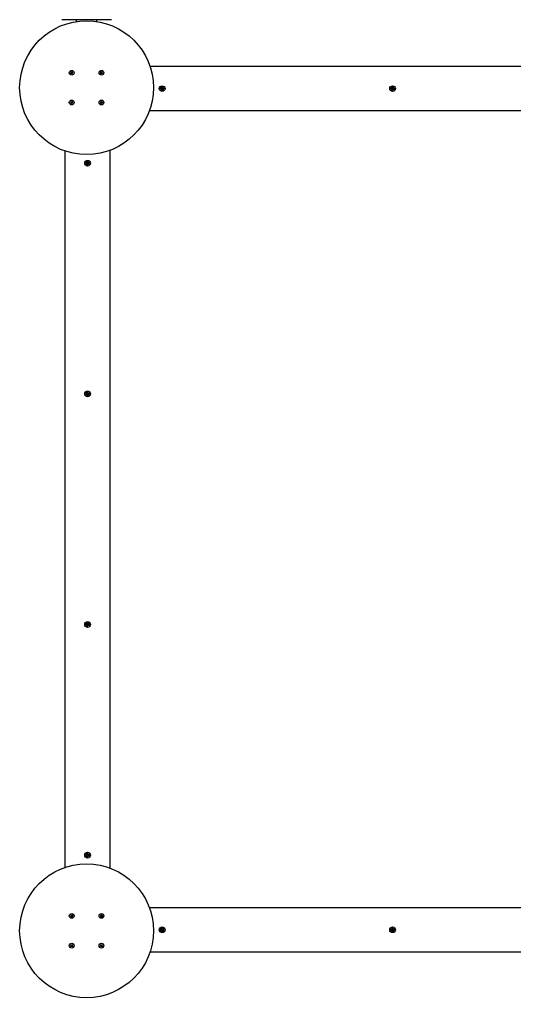
# Model space of a CAD drawing. Units: millimetres. Extents: x 3.15 to 12.94, y 2.21 to 10.56.
# Drawn here: x 5.88 to 6.88, y 5.17 to 7.15 of the extents above; entities that cross this region are included whole.
import ezdxf

# ---------------------------------------------------------------- set-up
doc = ezdxf.new("R2010")
doc.units = ezdxf.units.MM
doc.header["$LTSCALE"] = 75
doc.header["$PDSIZE"] = -1
doc.linetypes.add('SLD-Сплошная', pattern=[0])
doc.styles.get("Standard").update_dxf_attribs({"font": 'isocpeui.ttf'})
doc.dimstyles.new('ISO-25', dxfattribs={"dimtxt": 2.5, "dimasz": 2.5, "dimexe": 1.25, "dimexo": 0.625, "dimtad": 1, "dimtxsty": 'Standard', "dimcen": 2.5, "dimadec": 0, "dimazin": 0, "dimtfac": 1, "dimtmove": 0, "dimatfit": 3, "dimfxl": 1, "dimarcsym": 0})

# ---------------------------------------------------------------- blocks, each defined once
blk = doc.blocks.new('_D_10')
at = {"color": 0, "lineweight": -2, "transparency": 16777216}
for p, q in [((12.9415, 5.3314), (12.9415, 2.21)), ((4.3455, 5.1784), (4.3455, 2.21)), ((4.5705, 2.285), (12.7165, 2.285))]:
    blk.add_line(p, q, dxfattribs=at)
at = {"color": 0, "transparency": 16777216}
for points in [[(4.5705, 2.3225), (4.5705, 2.2475), (4.3455, 2.285)], [(12.7165, 2.3225), (12.7165, 2.2475), (12.9415, 2.285)]]:
    blk.add_solid(points, dxfattribs=at)
at = {"layer": 'Defpoints', "color": 0, "transparency": 16777216}
for p in [(12.9415, 5.3314), (4.3455, 5.1784), (12.9415, 2.285)]:
    blk.add_point(p, dxfattribs=at)
at = {"color": 0, "transparency": 16777216, "insert": (8.5421, 2.655), "char_height": 0.225, "attachment_point": 2}
blk.add_mtext('8,60м', dxfattribs=at)
blk = doc.blocks.new('*D15')
at = {"color": 0, "lineweight": -2, "transparency": 16777216}
for p, q in [((5.8455, 8.1775), (5.8455, 4.2021)), ((10.9504, 5.3474), (10.9504, 4.2021)), ((6.0705, 4.2771), (10.7254, 4.2771))]:
    blk.add_line(p, q, dxfattribs=at)
at = {"color": 0, "transparency": 16777216}
for points in [[(6.0705, 4.3146), (6.0705, 4.2396), (5.8455, 4.2771)], [(10.7254, 4.3146), (10.7254, 4.2396), (10.9504, 4.2771)]]:
    blk.add_solid(points, dxfattribs=at)
at = {"layer": 'Defpoints', "color": 0, "transparency": 16777216}
for p in [(5.8455, 8.1775), (10.9504, 5.3474), (10.9504, 4.2771)]:
    blk.add_point(p, dxfattribs=at)
at = {"color": 0, "transparency": 16777216, "insert": (8.398, 4.5121), "char_height": 0.225, "attachment_point": 5}
blk.add_mtext('5,10м', dxfattribs=at)
blk = doc.blocks.new('*D16')
at = {"color": 0, "lineweight": -2, "transparency": 16777216}
for p, q in [((8.7045, 9.0974), (5.1384, 9.0974)), ((5.2134, 5.3674), (5.2134, 8.8724)), ((9.6484, 5.1424), (5.1384, 5.1424))]:
    blk.add_line(p, q, dxfattribs=at)
at = {"color": 0, "transparency": 16777216}
for points in [[(5.1759, 8.8724), (5.2509, 8.8724), (5.2134, 9.0974)], [(5.1759, 5.3674), (5.2509, 5.3674), (5.2134, 5.1424)]]:
    blk.add_solid(points, dxfattribs=at)
at = {"layer": 'Defpoints', "color": 0, "transparency": 16777216}
for p in [(5.2134, 9.0974), (8.7045, 9.0974), (9.6484, 5.1424)]:
    blk.add_point(p, dxfattribs=at)
at = {"color": 0, "transparency": 16777216, "insert": (4.9784, 7.1199), "char_height": 0.225, "attachment_point": 5, "rotation": 90}
blk.add_mtext('3,95м', dxfattribs=at)

msp = doc.modelspace()

# ---------------------------------------------------------------- linework, layer by layer
at = {"color": 7, "linetype": 'SLD-Сплошная', "lineweight": 25}
for p, q in [((6.0665, 7.1504), (5.9665, 7.1504)), ((5.9965, 7.1469), (5.9965, 7.1504)), ((6.0365, 7.1504), (6.0365, 7.1469)), ((6.1445, 7.0564), (7.5886, 7.0564)), ((5.9843, 7.0423), (5.9853, 7.0431)), ((5.9849, 7.0415), (5.9843, 7.0423)), ((5.9846, 7.045), (5.9854, 7.0457)), ((5.9854, 7.0441), (5.9846, 7.045)), ((5.9848, 7.0436), (5.9855, 7.0437)), ((5.9855, 7.0434), (5.9848, 7.0436)), ((5.9855, 7.0435), (5.9848, 7.0436)), ((5.9859, 7.0423), (5.9849, 7.0415)), ((5.9854, 7.0457), (5.9862, 7.0447)), ((5.986, 7.0423), (5.9854, 7.0431)), ((5.9855, 7.044), (5.9863, 7.0446)), ((5.9863, 7.0417), (5.9862, 7.0424)), ((5.9866, 7.0424), (5.9863, 7.0417)), ((5.9864, 7.0424), (5.9863, 7.0417)), ((5.9865, 7.0445), (5.9867, 7.0451)), ((5.9867, 7.0451), (5.9869, 7.0444)), ((5.9867, 7.0444), (5.9867, 7.0451)), ((5.9876, 7.0429), (5.9868, 7.0422)), ((5.9877, 7.0412), (5.9869, 7.0421)), ((5.9871, 7.0445), (5.9877, 7.0437)), ((5.9872, 7.0446), (5.9882, 7.0453)), ((5.9875, 7.0433), (5.9883, 7.0432)), ((5.9883, 7.0432), (5.9875, 7.0431)), ((5.9876, 7.0435), (5.9883, 7.0432)), ((5.9877, 7.0428), (5.9884, 7.0418)), ((5.9884, 7.0418), (5.9877, 7.0412)), ((5.9888, 7.0445), (5.9878, 7.0438)), ((5.9882, 7.0453), (5.9888, 7.0445)), ((6.0443, 7.0423), (6.0453, 7.0431)), ((6.0449, 7.0415), (6.0443, 7.0423)), ((6.0446, 7.045), (6.0454, 7.0457)), ((6.0454, 7.0441), (6.0446, 7.045)), ((6.0448, 7.0436), (6.0455, 7.0437)), ((6.0455, 7.0434), (6.0448, 7.0436)), ((6.0455, 7.0435), (6.0448, 7.0436)), ((6.0459, 7.0423), (6.0449, 7.0415)), ((6.0454, 7.0457), (6.0462, 7.0447)), ((6.046, 7.0423), (6.0454, 7.0431)), ((6.0455, 7.044), (6.0463, 7.0446)), ((6.0463, 7.0417), (6.0462, 7.0424)), ((6.0466, 7.0424), (6.0463, 7.0417)), ((6.0464, 7.0424), (6.0463, 7.0417)), ((6.0465, 7.0445), (6.0467, 7.0451)), ((6.0467, 7.0451), (6.0469, 7.0444)), ((6.0467, 7.0444), (6.0467, 7.0451)), ((6.0476, 7.0429), (6.0468, 7.0422)), ((6.0477, 7.0412), (6.0469, 7.0421)), ((6.0471, 7.0445), (6.0477, 7.0437)), ((6.0472, 7.0446), (6.0482, 7.0453)), ((6.0475, 7.0433), (6.0483, 7.0432)), ((6.0483, 7.0432), (6.0475, 7.0431)), ((6.0476, 7.0435), (6.0483, 7.0432)), ((6.0477, 7.0428), (6.0484, 7.0418)), ((6.0484, 7.0418), (6.0477, 7.0412)), ((6.0488, 7.0445), (6.0478, 7.0438)), ((6.0482, 7.0453), (6.0488, 7.0445)), ((6.1656, 7.0121), (6.1673, 7.0121)), ((6.1656, 7.0107), (6.1656, 7.0121)), ((6.1673, 7.0107), (6.1656, 7.0107)), ((6.1672, 7.0107), (6.1672, 7.0121)), ((6.1673, 7.0131), (6.1682, 7.0126)), ((6.1678, 7.0123), (6.1673, 7.0131)), ((6.168, 7.0125), (6.1673, 7.0131)), ((6.1673, 7.0097), (6.1678, 7.0106)), ((6.168, 7.0103), (6.1673, 7.0097)), ((6.1682, 7.0102), (6.1673, 7.0097)), ((6.168, 7.0125), (6.1681, 7.0124)), ((6.168, 7.0124), (6.168, 7.0125)), ((6.1681, 7.0104), (6.168, 7.0103)), ((6.168, 7.0103), (6.168, 7.0104)), ((6.1683, 7.0149), (6.1697, 7.0149)), ((6.1683, 7.0131), (6.1683, 7.0149)), ((6.1683, 7.0133), (6.1697, 7.0133)), ((6.1683, 7.008), (6.1683, 7.0097)), ((6.1697, 7.0095), (6.1683, 7.0095)), ((6.1697, 7.008), (6.1683, 7.008)), ((6.1697, 7.0149), (6.1697, 7.0131)), ((6.1697, 7.0097), (6.1697, 7.008)), ((6.1699, 7.0126), (6.1708, 7.0131)), ((6.1708, 7.0097), (6.1699, 7.0102)), ((6.17, 7.0124), (6.1701, 7.0125)), ((6.1701, 7.0103), (6.17, 7.0104)), ((6.1701, 7.0125), (6.1708, 7.0131)), ((6.1701, 7.0125), (6.1701, 7.0124)), ((6.1701, 7.0104), (6.1701, 7.0103)), ((6.1701, 7.0103), (6.1708, 7.0097)), ((6.1708, 7.0131), (6.1703, 7.0123)), ((6.1703, 7.0106), (6.1708, 7.0097)), ((6.1708, 7.0121), (6.1725, 7.0121)), ((6.1725, 7.0107), (6.1708, 7.0107)), ((6.1709, 7.0121), (6.1709, 7.0107)), ((6.1725, 7.0121), (6.1725, 7.0107)), ((6.6305, 7.0114), (6.6308, 7.0128)), ((6.6322, 7.0111), (6.6305, 7.0114)), ((6.6308, 7.0128), (6.6325, 7.0124)), ((6.632, 7.01), (6.6327, 7.0108)), ((6.6328, 7.0106), (6.632, 7.01)), ((6.633, 7.0104), (6.632, 7.01)), ((6.6321, 7.0111), (6.6323, 7.0125)), ((6.6327, 7.0134), (6.6334, 7.0128)), ((6.633, 7.0125), (6.6327, 7.0134)), ((6.6332, 7.0127), (6.6327, 7.0134)), ((6.6327, 7.0082), (6.633, 7.0099)), ((6.6341, 7.0079), (6.6327, 7.0082)), ((6.6328, 7.0106), (6.6329, 7.0106)), ((6.6329, 7.0106), (6.6328, 7.0106)), ((6.6344, 7.0094), (6.633, 7.0097)), ((6.6332, 7.0127), (6.6333, 7.0126)), ((6.6332, 7.0126), (6.6332, 7.0127)), ((6.6337, 7.0132), (6.634, 7.0149)), ((6.6337, 7.0134), (6.6351, 7.0131)), ((6.634, 7.0149), (6.6354, 7.0147)), ((6.6344, 7.0096), (6.6341, 7.0079)), ((6.6354, 7.0094), (6.6346, 7.0101)), ((6.6349, 7.0102), (6.6348, 7.0102)), ((6.6349, 7.0103), (6.6349, 7.0102)), ((6.6349, 7.0102), (6.6354, 7.0094)), ((6.6354, 7.0147), (6.6351, 7.013)), ((6.6351, 7.0124), (6.6361, 7.0128)), ((6.6351, 7.0104), (6.6354, 7.0094)), ((6.6353, 7.0123), (6.6352, 7.0122)), ((6.6352, 7.0122), (6.6353, 7.0123)), ((6.6353, 7.0123), (6.6361, 7.0128)), ((6.6361, 7.0128), (6.6354, 7.012)), ((6.6373, 7.0101), (6.6356, 7.0104)), ((6.636, 7.0117), (6.6358, 7.0104)), ((6.6359, 7.0118), (6.6376, 7.0115)), ((6.6376, 7.0115), (6.6373, 7.0101)), ((5.9843, 6.9823), (5.9853, 6.9831)), ((5.9849, 6.9815), (5.9843, 6.9823)), ((5.9846, 6.985), (5.9854, 6.9857)), ((5.9854, 6.9841), (5.9846, 6.985)), ((5.9848, 6.9836), (5.9855, 6.9837)), ((5.9855, 6.9834), (5.9848, 6.9836)), ((5.9855, 6.9835), (5.9848, 6.9836)), ((5.9859, 6.9823), (5.9849, 6.9815)), ((5.9854, 6.9857), (5.9862, 6.9847)), ((5.986, 6.9823), (5.9854, 6.9831)), ((5.9855, 6.984), (5.9863, 6.9846)), ((5.9863, 6.9817), (5.9862, 6.9824)), ((5.9866, 6.9824), (5.9863, 6.9817)), ((5.9864, 6.9824), (5.9863, 6.9817)), ((5.9865, 6.9845), (5.9867, 6.9851)), ((5.9867, 6.9851), (5.9869, 6.9844)), ((5.9867, 6.9844), (5.9867, 6.9851)), ((5.9876, 6.9829), (5.9868, 6.9822)), ((5.9877, 6.9812), (5.9869, 6.9821)), ((5.9871, 6.9845), (5.9877, 6.9837)), ((5.9872, 6.9846), (5.9882, 6.9853)), ((5.9875, 6.9833), (5.9883, 6.9832)), ((5.9883, 6.9832), (5.9875, 6.9831)), ((5.9876, 6.9835), (5.9883, 6.9832)), ((5.9877, 6.9828), (5.9884, 6.9818)), ((5.9884, 6.9818), (5.9877, 6.9812)), ((5.9888, 6.9845), (5.9878, 6.9838)), ((5.9882, 6.9853), (5.9888, 6.9845)), ((6.0443, 6.9823), (6.0453, 6.9831)), ((6.0449, 6.9815), (6.0443, 6.9823)), ((6.0446, 6.985), (6.0454, 6.9857)), ((6.0454, 6.9841), (6.0446, 6.985)), ((6.0448, 6.9836), (6.0455, 6.9837)), ((6.0455, 6.9834), (6.0448, 6.9836)), ((6.0455, 6.9835), (6.0448, 6.9836)), ((6.0459, 6.9823), (6.0449, 6.9815)), ((6.0454, 6.9857), (6.0462, 6.9847)), ((6.046, 6.9823), (6.0454, 6.9831)), ((6.0455, 6.984), (6.0463, 6.9846)), ((6.0463, 6.9817), (6.0462, 6.9824)), ((6.0466, 6.9824), (6.0463, 6.9817)), ((6.0464, 6.9824), (6.0463, 6.9817)), ((6.0465, 6.9845), (6.0467, 6.9851)), ((6.0467, 6.9851), (6.0469, 6.9844)), ((6.0467, 6.9844), (6.0467, 6.9851)), ((6.0476, 6.9829), (6.0468, 6.9822)), ((6.0477, 6.9812), (6.0469, 6.9821)), ((6.0471, 6.9845), (6.0477, 6.9837)), ((6.0472, 6.9846), (6.0482, 6.9853)), ((6.0475, 6.9833), (6.0483, 6.9832)), ((6.0483, 6.9832), (6.0475, 6.9831)), ((6.0476, 6.9835), (6.0483, 6.9832)), ((6.0477, 6.9828), (6.0484, 6.9818)), ((6.0484, 6.9818), (6.0477, 6.9812)), ((6.0488, 6.9845), (6.0478, 6.9838)), ((6.0482, 6.9853), (6.0488, 6.9845)), ((7.59, 6.9664), (6.1431, 6.9664)), ((5.9735, 5.4414), (5.9735, 6.8854)), ((6.0635, 6.8869), (6.0635, 5.44)), ((6.0151, 6.8616), (6.0168, 6.8616)), ((6.0151, 6.8602), (6.0151, 6.8616)), ((6.0168, 6.8602), (6.0151, 6.8602)), ((6.0167, 6.8602), (6.0167, 6.8616)), ((6.0168, 6.8626), (6.0177, 6.8621)), ((6.0173, 6.8618), (6.0168, 6.8626)), ((6.0175, 6.862), (6.0168, 6.8626)), ((6.0168, 6.8592), (6.0173, 6.8601)), ((6.0175, 6.8598), (6.0168, 6.8592)), ((6.0177, 6.8597), (6.0168, 6.8592)), ((6.0175, 6.862), (6.0176, 6.8619)), ((6.0175, 6.8619), (6.0175, 6.862)), ((6.0176, 6.8599), (6.0175, 6.8598)), ((6.0175, 6.8598), (6.0175, 6.8599)), ((6.0178, 6.8644), (6.0192, 6.8644)), ((6.0178, 6.8626), (6.0178, 6.8644)), ((6.0178, 6.8628), (6.0192, 6.8628)), ((6.0178, 6.8575), (6.0178, 6.8592)), ((6.0192, 6.859), (6.0178, 6.859)), ((6.0192, 6.8575), (6.0178, 6.8575)), ((6.0192, 6.8644), (6.0192, 6.8626)), ((6.0192, 6.8592), (6.0192, 6.8575)), ((6.0194, 6.8621), (6.0203, 6.8626)), ((6.0203, 6.8592), (6.0194, 6.8597)), ((6.0195, 6.8619), (6.0196, 6.862)), ((6.0196, 6.8598), (6.0195, 6.8599)), ((6.0196, 6.862), (6.0203, 6.8626)), ((6.0196, 6.862), (6.0196, 6.8619)), ((6.0196, 6.8599), (6.0196, 6.8598)), ((6.0196, 6.8598), (6.0203, 6.8592)), ((6.0203, 6.8626), (6.0198, 6.8618)), ((6.0198, 6.8601), (6.0203, 6.8592)), ((6.0203, 6.8616), (6.022, 6.8616)), ((6.022, 6.8602), (6.0203, 6.8602)), ((6.0204, 6.8616), (6.0204, 6.8602)), ((6.022, 6.8616), (6.022, 6.8602)), ((6.015, 6.396), (6.0167, 6.3963)), ((6.0153, 6.3946), (6.015, 6.396)), ((6.017, 6.3949), (6.0153, 6.3946)), ((6.0165, 6.3973), (6.0175, 6.3969)), ((6.0172, 6.3965), (6.0165, 6.3973)), ((6.0173, 6.3968), (6.0165, 6.3973)), ((6.0168, 6.3949), (6.0166, 6.3962)), ((6.0172, 6.3992), (6.0186, 6.3994)), ((6.0175, 6.3975), (6.0172, 6.3992)), ((6.0172, 6.3939), (6.0175, 6.3949)), ((6.0177, 6.3947), (6.0172, 6.3939)), ((6.0179, 6.3946), (6.0172, 6.3939)), ((6.0174, 6.3967), (6.0173, 6.3968)), ((6.0173, 6.3968), (6.0174, 6.3967)), ((6.0175, 6.3976), (6.0189, 6.3979)), ((6.0177, 6.3947), (6.0177, 6.3948)), ((6.0178, 6.3947), (6.0177, 6.3947)), ((6.0196, 6.3942), (6.0182, 6.3939)), ((6.0185, 6.3924), (6.0182, 6.3941)), ((6.0199, 6.3927), (6.0185, 6.3924)), ((6.0186, 6.3994), (6.0189, 6.3977)), ((6.0191, 6.3973), (6.0199, 6.3979)), ((6.0193, 6.3971), (6.0194, 6.3972)), ((6.0194, 6.3972), (6.0199, 6.3979)), ((6.0194, 6.3972), (6.0194, 6.3971)), ((6.0199, 6.3979), (6.0196, 6.397)), ((6.0206, 6.3945), (6.0196, 6.3949)), ((6.0196, 6.3944), (6.0199, 6.3927)), ((6.0197, 6.3951), (6.0198, 6.3951)), ((6.0198, 6.3951), (6.0197, 6.3951)), ((6.0198, 6.3951), (6.0206, 6.3945)), ((6.0199, 6.3953), (6.0206, 6.3945)), ((6.0201, 6.3969), (6.0218, 6.3973)), ((6.0203, 6.397), (6.0205, 6.3956)), ((6.0221, 6.3959), (6.0204, 6.3956)), ((6.0218, 6.3973), (6.0221, 6.3959)), ((6.015, 5.9309), (6.0153, 5.9323)), ((6.0167, 5.9306), (6.015, 5.9309)), ((6.0153, 5.9323), (6.017, 5.9319)), ((6.0165, 5.9295), (6.0172, 5.9303)), ((6.0173, 5.9301), (6.0165, 5.9295)), ((6.0175, 5.9299), (6.0165, 5.9295)), ((6.0166, 5.9306), (6.0168, 5.932)), ((6.0172, 5.9329), (6.0179, 5.9323)), ((6.0175, 5.932), (6.0172, 5.9329)), ((6.0177, 5.9322), (6.0172, 5.9329)), ((6.0172, 5.9277), (6.0175, 5.9294)), ((6.0186, 5.9274), (6.0172, 5.9277)), ((6.0174, 5.9301), (6.0173, 5.9301)), ((6.0173, 5.9301), (6.0174, 5.9301)), ((6.0189, 5.9289), (6.0175, 5.9292)), ((6.0177, 5.9321), (6.0177, 5.9322)), ((6.0177, 5.9322), (6.0178, 5.9321)), ((6.0182, 5.9327), (6.0185, 5.9344)), ((6.0182, 5.9329), (6.0196, 5.9326)), ((6.0185, 5.9344), (6.0199, 5.9342)), ((6.0189, 5.9291), (6.0186, 5.9274)), ((6.0199, 5.9289), (6.0191, 5.9296)), ((6.0194, 5.9297), (6.0193, 5.9297)), ((6.0194, 5.9298), (6.0194, 5.9297)), ((6.0194, 5.9297), (6.0199, 5.9289)), ((6.0199, 5.9342), (6.0196, 5.9325)), ((6.0196, 5.9319), (6.0206, 5.9323)), ((6.0196, 5.9299), (6.0199, 5.9289)), ((6.0197, 5.9317), (6.0198, 5.9318)), ((6.0198, 5.9318), (6.0197, 5.9317)), ((6.0198, 5.9318), (6.0206, 5.9323)), ((6.0206, 5.9323), (6.0199, 5.9315)), ((6.0218, 5.9296), (6.0201, 5.9299)), ((6.0205, 5.9312), (6.0203, 5.9299)), ((6.0204, 5.9313), (6.0221, 5.931)), ((6.0221, 5.931), (6.0218, 5.9296)), ((6.0151, 5.4666), (6.0168, 5.4666)), ((6.0151, 5.4652), (6.0151, 5.4666)), ((6.0168, 5.4652), (6.0151, 5.4652)), ((6.0167, 5.4652), (6.0167, 5.4666)), ((6.0168, 5.4676), (6.0177, 5.4671)), ((6.0173, 5.4668), (6.0168, 5.4676)), ((6.0175, 5.467), (6.0168, 5.4676)), ((6.0168, 5.4642), (6.0173, 5.4651)), ((6.0175, 5.4648), (6.0168, 5.4642)), ((6.0177, 5.4647), (6.0168, 5.4642)), ((6.0175, 5.4669), (6.0175, 5.467)), ((6.0175, 5.467), (6.0176, 5.4669)), ((6.0176, 5.4649), (6.0175, 5.4648)), ((6.0175, 5.4648), (6.0175, 5.4649)), ((6.0178, 5.4676), (6.0178, 5.4694)), ((6.0178, 5.4694), (6.0192, 5.4694)), ((6.0178, 5.4678), (6.0192, 5.4678)), ((6.0178, 5.4625), (6.0178, 5.4642)), ((6.0192, 5.464), (6.0178, 5.464)), ((6.0192, 5.4625), (6.0178, 5.4625)), ((6.0192, 5.4694), (6.0192, 5.4676)), ((6.0192, 5.4642), (6.0192, 5.4625)), ((6.0194, 5.4671), (6.0203, 5.4676)), ((6.0203, 5.4642), (6.0194, 5.4647)), ((6.0195, 5.4669), (6.0196, 5.467)), ((6.0196, 5.4648), (6.0195, 5.4649)), ((6.0196, 5.467), (6.0203, 5.4676)), ((6.0196, 5.467), (6.0196, 5.4669)), ((6.0196, 5.4649), (6.0196, 5.4648)), ((6.0196, 5.4648), (6.0203, 5.4642)), ((6.0203, 5.4676), (6.0198, 5.4668)), ((6.0198, 5.4651), (6.0203, 5.4642)), ((6.0203, 5.4666), (6.022, 5.4666)), ((6.022, 5.4652), (6.0203, 5.4652)), ((6.0204, 5.4666), (6.0204, 5.4652)), ((6.022, 5.4666), (6.022, 5.4652)), ((6.1431, 5.3604), (7.59, 5.3604)), ((5.9843, 5.3423), (5.9853, 5.3431)), ((5.9849, 5.3415), (5.9843, 5.3423)), ((5.9846, 5.345), (5.9854, 5.3457)), ((5.9854, 5.3441), (5.9846, 5.345)), ((5.9848, 5.3436), (5.9855, 5.3437)), ((5.9855, 5.3434), (5.9848, 5.3436)), ((5.9855, 5.3435), (5.9848, 5.3436)), ((5.9859, 5.3423), (5.9849, 5.3415)), ((5.9854, 5.3457), (5.9862, 5.3447)), ((5.986, 5.3423), (5.9854, 5.3431)), ((5.9855, 5.344), (5.9863, 5.3446)), ((5.9863, 5.3417), (5.9862, 5.3424)), ((5.9866, 5.3424), (5.9863, 5.3417)), ((5.9864, 5.3424), (5.9863, 5.3417)), ((5.9865, 5.3445), (5.9867, 5.3451)), ((5.9867, 5.3451), (5.9869, 5.3444)), ((5.9867, 5.3444), (5.9867, 5.3451)), ((5.9876, 5.3429), (5.9868, 5.3422)), ((5.9877, 5.3412), (5.9869, 5.3421)), ((5.9871, 5.3445), (5.9877, 5.3437)), ((5.9872, 5.3446), (5.9882, 5.3453)), ((5.9875, 5.3433), (5.9883, 5.3432)), ((5.9883, 5.3432), (5.9875, 5.3431)), ((5.9876, 5.3435), (5.9883, 5.3432)), ((5.9877, 5.3428), (5.9884, 5.3418)), ((5.9884, 5.3418), (5.9877, 5.3412)), ((5.9888, 5.3445), (5.9878, 5.3438)), ((5.9882, 5.3453), (5.9888, 5.3445)), ((6.0443, 5.3423), (6.0453, 5.3431)), ((6.0449, 5.3415), (6.0443, 5.3423)), ((6.0446, 5.345), (6.0454, 5.3457)), ((6.0454, 5.3441), (6.0446, 5.345)), ((6.0448, 5.3436), (6.0455, 5.3437)), ((6.0455, 5.3434), (6.0448, 5.3436)), ((6.0455, 5.3435), (6.0448, 5.3436)), ((6.0459, 5.3423), (6.0449, 5.3415)), ((6.0454, 5.3457), (6.0462, 5.3447)), ((6.046, 5.3423), (6.0454, 5.3431)), ((6.0455, 5.344), (6.0463, 5.3446)), ((6.0463, 5.3417), (6.0462, 5.3424)), ((6.0466, 5.3424), (6.0463, 5.3417)), ((6.0464, 5.3424), (6.0463, 5.3417)), ((6.0465, 5.3445), (6.0467, 5.3451)), ((6.0467, 5.3451), (6.0469, 5.3444)), ((6.0467, 5.3444), (6.0467, 5.3451)), ((6.0476, 5.3429), (6.0468, 5.3422)), ((6.0477, 5.3412), (6.0469, 5.3421)), ((6.0471, 5.3445), (6.0477, 5.3437)), ((6.0472, 5.3446), (6.0482, 5.3453)), ((6.0475, 5.3433), (6.0483, 5.3432)), ((6.0483, 5.3432), (6.0475, 5.3431)), ((6.0476, 5.3435), (6.0483, 5.3432)), ((6.0477, 5.3428), (6.0484, 5.3418)), ((6.0484, 5.3418), (6.0477, 5.3412)), ((6.0488, 5.3445), (6.0478, 5.3438)), ((6.0482, 5.3453), (6.0488, 5.3445)), ((6.1656, 5.3161), (6.1673, 5.3161)), ((6.1656, 5.3147), (6.1656, 5.3161)), ((6.1673, 5.3147), (6.1656, 5.3147)), ((6.1672, 5.3147), (6.1672, 5.3161)), ((6.1673, 5.3171), (6.1682, 5.3166)), ((6.1678, 5.3163), (6.1673, 5.3171)), ((6.168, 5.3165), (6.1673, 5.3171)), ((6.1673, 5.3137), (6.1678, 5.3146)), ((6.168, 5.3143), (6.1673, 5.3137)), ((6.1682, 5.3142), (6.1673, 5.3137)), ((6.168, 5.3165), (6.1681, 5.3164)), ((6.168, 5.3164), (6.168, 5.3165)), ((6.168, 5.3143), (6.168, 5.3144)), ((6.1681, 5.3144), (6.168, 5.3143)), ((6.1683, 5.3189), (6.1697, 5.3189)), ((6.1683, 5.3171), (6.1683, 5.3189)), ((6.1683, 5.3173), (6.1697, 5.3173)), ((6.1683, 5.312), (6.1683, 5.3137)), ((6.1697, 5.3135), (6.1683, 5.3135)), ((6.1697, 5.312), (6.1683, 5.312)), ((6.1697, 5.3189), (6.1697, 5.3171)), ((6.1697, 5.3137), (6.1697, 5.312)), ((6.1699, 5.3166), (6.1708, 5.3171)), ((6.1708, 5.3137), (6.1699, 5.3142)), ((6.17, 5.3164), (6.1701, 5.3165)), ((6.1701, 5.3143), (6.17, 5.3144)), ((6.1701, 5.3165), (6.1708, 5.3171)), ((6.1701, 5.3165), (6.1701, 5.3164)), ((6.1701, 5.3144), (6.1701, 5.3143)), ((6.1701, 5.3143), (6.1708, 5.3137)), ((6.1708, 5.3171), (6.1703, 5.3163)), ((6.1703, 5.3146), (6.1708, 5.3137)), ((6.1708, 5.3161), (6.1725, 5.3161)), ((6.1725, 5.3147), (6.1708, 5.3147)), ((6.1709, 5.3161), (6.1709, 5.3147)), ((6.1725, 5.3161), (6.1725, 5.3147)), ((6.6305, 5.3155), (6.6322, 5.3158)), ((6.6308, 5.3141), (6.6305, 5.3155)), ((6.6325, 5.3144), (6.6308, 5.3141)), ((6.632, 5.3168), (6.633, 5.3164)), ((6.6327, 5.316), (6.632, 5.3168)), ((6.6328, 5.3163), (6.632, 5.3168)), ((6.6323, 5.3144), (6.6321, 5.3157)), ((6.6327, 5.3187), (6.6341, 5.3189)), ((6.633, 5.317), (6.6327, 5.3187)), ((6.6327, 5.3134), (6.633, 5.3144)), ((6.6332, 5.3142), (6.6327, 5.3134)), ((6.6334, 5.3141), (6.6327, 5.3134)), ((6.6328, 5.3163), (6.6329, 5.3162)), ((6.6329, 5.3162), (6.6328, 5.3163)), ((6.633, 5.3171), (6.6344, 5.3174)), ((6.6332, 5.3142), (6.6332, 5.3143)), ((6.6333, 5.3142), (6.6332, 5.3142)), ((6.6351, 5.3137), (6.6337, 5.3134)), ((6.634, 5.3119), (6.6337, 5.3136)), ((6.6354, 5.3122), (6.634, 5.3119)), ((6.6341, 5.3189), (6.6344, 5.3172)), ((6.6346, 5.3168), (6.6354, 5.3174)), ((6.6348, 5.3166), (6.6349, 5.3167)), ((6.6349, 5.3167), (6.6354, 5.3174)), ((6.6349, 5.3167), (6.6349, 5.3166)), ((6.6354, 5.3174), (6.6351, 5.3165)), ((6.6361, 5.314), (6.6351, 5.3144)), ((6.6351, 5.3139), (6.6354, 5.3122)), ((6.6353, 5.3146), (6.6352, 5.3146)), ((6.6352, 5.3146), (6.6353, 5.3146)), ((6.6353, 5.3146), (6.6361, 5.314)), ((6.6354, 5.3148), (6.6361, 5.314)), ((6.6356, 5.3164), (6.6373, 5.3168)), ((6.6358, 5.3165), (6.636, 5.3151)), ((6.6376, 5.3154), (6.6359, 5.3151)), ((6.6373, 5.3168), (6.6376, 5.3154)), ((5.9843, 5.2823), (5.9853, 5.2831)), ((5.9849, 5.2815), (5.9843, 5.2823)), ((5.9846, 5.285), (5.9854, 5.2857)), ((5.9854, 5.2841), (5.9846, 5.285)), ((5.9848, 5.2836), (5.9855, 5.2837)), ((5.9855, 5.2835), (5.9848, 5.2836)), ((5.9855, 5.2834), (5.9848, 5.2836)), ((5.9859, 5.2823), (5.9849, 5.2815)), ((5.9854, 5.2857), (5.9862, 5.2847)), ((5.986, 5.2823), (5.9854, 5.2831)), ((5.9855, 5.284), (5.9863, 5.2846)), ((5.9863, 5.2817), (5.9862, 5.2824)), ((5.9864, 5.2824), (5.9863, 5.2817)), ((5.9866, 5.2824), (5.9863, 5.2817)), ((5.9865, 5.2845), (5.9867, 5.2851)), ((5.9867, 5.2844), (5.9867, 5.2851)), ((5.9867, 5.2851), (5.9869, 5.2844)), ((5.9876, 5.2829), (5.9868, 5.2822)), ((5.9877, 5.2812), (5.9869, 5.2821)), ((5.9871, 5.2845), (5.9877, 5.2837)), ((5.9872, 5.2846), (5.9882, 5.2853)), ((5.9875, 5.2833), (5.9883, 5.2832)), ((5.9883, 5.2832), (5.9875, 5.2831)), ((5.9876, 5.2835), (5.9883, 5.2832)), ((5.9877, 5.2828), (5.9884, 5.2818)), ((5.9884, 5.2818), (5.9877, 5.2812)), ((5.9888, 5.2845), (5.9878, 5.2838)), ((5.9882, 5.2853), (5.9888, 5.2845)), ((6.0443, 5.2823), (6.0453, 5.2831)), ((6.0449, 5.2815), (6.0443, 5.2823)), ((6.0446, 5.285), (6.0454, 5.2857)), ((6.0454, 5.2841), (6.0446, 5.285)), ((6.0448, 5.2836), (6.0455, 5.2837)), ((6.0455, 5.2834), (6.0448, 5.2836)), ((6.0455, 5.2835), (6.0448, 5.2836)), ((6.0459, 5.2823), (6.0449, 5.2815)), ((6.0454, 5.2857), (6.0462, 5.2847)), ((6.046, 5.2823), (6.0454, 5.2831)), ((6.0455, 5.284), (6.0463, 5.2846)), ((6.0463, 5.2817), (6.0462, 5.2824)), ((6.0466, 5.2824), (6.0463, 5.2817)), ((6.0464, 5.2824), (6.0463, 5.2817)), ((6.0465, 5.2845), (6.0467, 5.2851)), ((6.0467, 5.2851), (6.0469, 5.2844)), ((6.0467, 5.2844), (6.0467, 5.2851)), ((6.0476, 5.2829), (6.0468, 5.2822)), ((6.0477, 5.2812), (6.0469, 5.2821)), ((6.0471, 5.2845), (6.0477, 5.2837)), ((6.0472, 5.2846), (6.0482, 5.2853)), ((6.0475, 5.2833), (6.0483, 5.2832)), ((6.0483, 5.2832), (6.0475, 5.2831)), ((6.0476, 5.2835), (6.0483, 5.2832)), ((6.0477, 5.2828), (6.0484, 5.2818)), ((6.0484, 5.2818), (6.0477, 5.2812)), ((6.0488, 5.2845), (6.0478, 5.2838)), ((6.0482, 5.2853), (6.0488, 5.2845)), ((7.5886, 5.2704), (6.1445, 5.2704))]:
    msp.add_line(p, q, dxfattribs=at)
for centre, radius in [((6.0165, 7.0134), 0.135), ((5.9865, 7.0434), 0.0048), ((6.0465, 7.0434), 0.0048), ((6.169, 7.0114), 0.00575), ((6.169, 7.0114), 0.003), ((6.634, 7.0114), 0.00575), ((6.634, 7.0114), 0.003), ((5.9865, 6.9834), 0.0048), ((6.0465, 6.9834), 0.0048), ((6.0185, 6.8609), 0.00575), ((6.0185, 6.8609), 0.003), ((6.0185, 6.3959), 0.00575), ((6.0185, 6.3959), 0.003), ((6.0185, 5.9309), 0.00575), ((6.0185, 5.9309), 0.003), ((6.0185, 5.4659), 0.00575), ((6.0185, 5.4659), 0.003), ((6.0165, 5.3134), 0.135), ((5.9865, 5.3434), 0.0048), ((6.0465, 5.3434), 0.0048), ((6.169, 5.3154), 0.00575), ((6.634, 5.3154), 0.00575), ((6.169, 5.3154), 0.003), ((6.634, 5.3154), 0.003), ((5.9865, 5.2834), 0.0048), ((6.0465, 5.2834), 0.0048)]:
    msp.add_circle(centre, radius, dxfattribs=at)
for centre, radius, start, end in [((5.9848, 7.0436), 0.000725, 308.0303, 338.0303), ((5.9848, 7.0436), 0.000725, 8.0303, 38.0303), ((5.9848, 7.0436), 0.000725, 353.0303, 8.0303), ((5.9848, 7.0436), 0.000725, 338.0303, 353.0303), ((5.9863, 7.0417), 0.000725, 98.0303, 128.0303), ((5.9867, 7.0451), 0.000725, 218.0303, 248.0303), ((5.9863, 7.0417), 0.000725, 83.0303, 98.0303), ((5.9863, 7.0417), 0.000725, 68.0303, 83.0303), ((5.9867, 7.0451), 0.000725, 248.0303, 263.0303), ((5.9863, 7.0417), 0.000725, 38.0303, 68.0303), ((5.9867, 7.0451), 0.000725, 263.0303, 278.0303), ((5.9867, 7.0451), 0.000725, 278.0303, 308.0303), ((5.9883, 7.0432), 0.000725, 158.0303, 173.0303), ((5.9883, 7.0432), 0.000725, 173.0303, 188.0303), ((5.9883, 7.0432), 0.000725, 188.0303, 218.0303), ((5.9883, 7.0432), 0.000725, 128.0303, 158.0303), ((6.0448, 7.0436), 0.000725, 308.0303, 338.0303), ((6.0448, 7.0436), 0.000725, 8.0303, 38.0303), ((6.0448, 7.0436), 0.000725, 353.0303, 8.0303), ((6.0448, 7.0436), 0.000725, 338.0303, 353.0303), ((6.0463, 7.0417), 0.000725, 98.0303, 128.0303), ((6.0467, 7.0451), 0.000725, 218.0303, 248.0303), ((6.0463, 7.0417), 0.000725, 83.0303, 98.0303), ((6.0463, 7.0417), 0.000725, 68.0303, 83.0303), ((6.0467, 7.0451), 0.000725, 248.0303, 263.0303), ((6.0463, 7.0417), 0.000725, 38.0303, 68.0303), ((6.0467, 7.0451), 0.000725, 263.0303, 278.0303), ((6.0467, 7.0451), 0.000725, 278.0303, 308.0303), ((6.0483, 7.0432), 0.000725, 158.0303, 173.0303), ((6.0483, 7.0432), 0.000725, 173.0303, 188.0303), ((6.0483, 7.0432), 0.000725, 188.0303, 218.0303), ((6.0483, 7.0432), 0.000725, 128.0303, 158.0303), ((6.1673, 7.0131), 0.00103, 270, 300), ((6.1673, 7.0097), 0.00103, 60, 90), ((6.1673, 7.0131), 0.00103, 300, 313.4246), ((6.1673, 7.0097), 0.00103, 46.5754, 60), ((6.1673, 7.0131), 0.00103, 316.5754, 330), ((6.1673, 7.0097), 0.00103, 30, 43.4246), ((6.1673, 7.0131), 0.00103, 330, 0), ((6.1673, 7.0097), 0.00103, 0, 30), ((6.1708, 7.0131), 0.00103, 180, 210), ((6.1708, 7.0097), 0.00103, 150, 180), ((6.1708, 7.0131), 0.00103, 210, 223.4246), ((6.1708, 7.0097), 0.00103, 136.5754, 150), ((6.1708, 7.0131), 0.00102, 226.5754, 240), ((6.1708, 7.0097), 0.00103, 120, 133.4246), ((6.1708, 7.0131), 0.00103, 240, 270), ((6.1708, 7.0097), 0.00103, 90, 120), ((6.632, 7.01), 0.00103, 49.1374, 79.1374), ((6.6327, 7.0134), 0.00103, 259.1374, 289.1374), ((6.632, 7.01), 0.00103, 35.7128, 49.1374), ((6.632, 7.01), 0.00103, 19.1374, 32.5619), ((6.6327, 7.0134), 0.00103, 289.1374, 302.5619), ((6.632, 7.01), 0.00103, 349.1374, 19.1374), ((6.6327, 7.0134), 0.00103, 305.7128, 319.1374), ((6.6327, 7.0134), 0.00103, 319.1374, 349.1374), ((6.6354, 7.0094), 0.00103, 139.1374, 169.1374), ((6.6354, 7.0094), 0.00103, 125.7128, 139.1374), ((6.6354, 7.0094), 0.00103, 109.1374, 122.5619), ((6.6361, 7.0128), 0.00102, 169.1374, 199.1374), ((6.6361, 7.0128), 0.00102, 199.1374, 212.5619), ((6.6354, 7.0094), 0.00103, 79.1374, 109.1374), ((6.6361, 7.0128), 0.00103, 215.7128, 229.1374), ((6.6361, 7.0128), 0.00103, 229.1374, 259.1374), ((5.9848, 6.9836), 0.000725, 308.0303, 338.0303), ((5.9848, 6.9836), 0.000725, 8.0303, 38.0303), ((5.9848, 6.9836), 0.000725, 353.0303, 8.0303), ((5.9848, 6.9836), 0.000725, 338.0303, 353.0303), ((5.9863, 6.9817), 0.000725, 98.0303, 128.0303), ((5.9867, 6.9851), 0.000725, 218.0303, 248.0303), ((5.9863, 6.9817), 0.000725, 83.0303, 98.0303), ((5.9863, 6.9817), 0.000725, 68.0303, 83.0303), ((5.9867, 6.9851), 0.000725, 248.0303, 263.0303), ((5.9863, 6.9817), 0.000725, 38.0303, 68.0303), ((5.9867, 6.9851), 0.000725, 263.0303, 278.0303), ((5.9867, 6.9851), 0.000725, 278.0303, 308.0303), ((5.9883, 6.9832), 0.000725, 158.0303, 173.0303), ((5.9883, 6.9832), 0.000725, 173.0303, 188.0303), ((5.9883, 6.9832), 0.000725, 188.0303, 218.0303), ((5.9883, 6.9832), 0.000725, 128.0303, 158.0303), ((6.0448, 6.9836), 0.000725, 308.0303, 338.0303), ((6.0448, 6.9836), 0.000725, 8.0303, 38.0303), ((6.0448, 6.9836), 0.000725, 353.0303, 8.0303), ((6.0448, 6.9836), 0.000725, 338.0303, 353.0303), ((6.0463, 6.9817), 0.000725, 98.0303, 128.0303), ((6.0467, 6.9851), 0.000725, 218.0303, 248.0303), ((6.0463, 6.9817), 0.000725, 83.0303, 98.0303), ((6.0463, 6.9817), 0.000725, 68.0303, 83.0303), ((6.0467, 6.9851), 0.000725, 248.0303, 263.0303), ((6.0463, 6.9817), 0.000725, 38.0303, 68.0303), ((6.0467, 6.9851), 0.000725, 263.0303, 278.0303), ((6.0467, 6.9851), 0.000725, 278.0303, 308.0303), ((6.0483, 6.9832), 0.000725, 158.0303, 173.0303), ((6.0483, 6.9832), 0.000725, 173.0303, 188.0303), ((6.0483, 6.9832), 0.000725, 188.0303, 218.0303), ((6.0483, 6.9832), 0.000725, 128.0303, 158.0303), ((6.0168, 6.8626), 0.00103, 270, 300), ((6.0168, 6.8592), 0.00103, 60, 90), ((6.0168, 6.8626), 0.00103, 300, 313.4246), ((6.0168, 6.8592), 0.00103, 46.5754, 60), ((6.0168, 6.8626), 0.00103, 316.5754, 330), ((6.0168, 6.8592), 0.00103, 30, 43.4246), ((6.0168, 6.8626), 0.00103, 330, 0), ((6.0168, 6.8592), 0.00103, 0, 30), ((6.0203, 6.8626), 0.00102, 180, 210), ((6.0203, 6.8592), 0.00102, 150, 180), ((6.0203, 6.8626), 0.00102, 210, 223.4246), ((6.0203, 6.8592), 0.00102, 136.5754, 150), ((6.0203, 6.8626), 0.00103, 226.5754, 240), ((6.0203, 6.8592), 0.00102, 120, 133.4246), ((6.0203, 6.8626), 0.00103, 240, 270), ((6.0203, 6.8592), 0.00103, 90, 120), ((6.0165, 6.3973), 0.00103, 280.8626, 310.8626), ((6.0172, 6.3939), 0.00102, 70.8626, 100.8626), ((6.0165, 6.3973), 0.00103, 310.8626, 324.2872), ((6.0165, 6.3973), 0.00103, 327.4381, 340.8626), ((6.0165, 6.3973), 0.00103, 340.8626, 10.8626), ((6.0172, 6.3939), 0.00102, 57.4381, 70.8626), ((6.0172, 6.3939), 0.00102, 40.8626, 54.2872), ((6.0172, 6.3939), 0.00103, 10.8626, 40.8626), ((6.0199, 6.3979), 0.00103, 190.8626, 220.8626), ((6.0199, 6.3979), 0.00102, 220.8626, 234.2872), ((6.0199, 6.3979), 0.00102, 237.4381, 250.8626), ((6.0206, 6.3945), 0.00103, 160.8626, 190.8626), ((6.0199, 6.3979), 0.00102, 250.8626, 280.8626), ((6.0206, 6.3945), 0.00103, 147.4381, 160.8626), ((6.0206, 6.3945), 0.00103, 130.8626, 144.2872), ((6.0206, 6.3945), 0.00103, 100.8626, 130.8626), ((6.0165, 5.9295), 0.00103, 49.1374, 79.1374), ((6.0172, 5.9329), 0.00103, 259.1374, 289.1374), ((6.0165, 5.9295), 0.00103, 35.7128, 49.1374), ((6.0165, 5.9295), 0.00103, 19.1374, 32.5619), ((6.0172, 5.9329), 0.00102, 289.1374, 302.5619), ((6.0165, 5.9295), 0.00103, 349.1374, 19.1374), ((6.0172, 5.9329), 0.00103, 305.7128, 319.1374), ((6.0172, 5.9329), 0.00103, 319.1374, 349.1374), ((6.0199, 5.9289), 0.00103, 139.1374, 169.1374), ((6.0199, 5.9289), 0.00103, 125.7128, 139.1374), ((6.0199, 5.9289), 0.00103, 109.1374, 122.5619), ((6.0206, 5.9323), 0.00103, 169.1374, 199.1374), ((6.0206, 5.9323), 0.00102, 199.1374, 212.5619), ((6.0199, 5.9289), 0.00103, 79.1374, 109.1374), ((6.0206, 5.9323), 0.00102, 215.7128, 229.1374), ((6.0206, 5.9323), 0.00102, 229.1374, 259.1374), ((6.0168, 5.4676), 0.00102, 270, 300), ((6.0168, 5.4642), 0.00102, 60, 90), ((6.0168, 5.4676), 0.00102, 300, 313.4246), ((6.0168, 5.4642), 0.00102, 46.5754, 60), ((6.0168, 5.4676), 0.00102, 316.5754, 330), ((6.0168, 5.4642), 0.00102, 30, 43.4246), ((6.0168, 5.4676), 0.00103, 330, 0), ((6.0168, 5.4642), 0.00103, 0, 30), ((6.0203, 5.4676), 0.00102, 180, 210), ((6.0203, 5.4642), 0.00102, 150, 180), ((6.0203, 5.4676), 0.00102, 210, 223.4246), ((6.0203, 5.4642), 0.00102, 136.5754, 150), ((6.0203, 5.4676), 0.00102, 226.5754, 240), ((6.0203, 5.4642), 0.00102, 120, 133.4246), ((6.0203, 5.4676), 0.00102, 240, 270), ((6.0203, 5.4642), 0.00102, 90, 120), ((5.9848, 5.3436), 0.000725, 308.0303, 338.0303), ((5.9848, 5.3436), 0.000725, 8.0303, 38.0303), ((5.9848, 5.3436), 0.000725, 353.0303, 8.0303), ((5.9848, 5.3436), 0.000725, 338.0303, 353.0303), ((5.9863, 5.3417), 0.000725, 98.0303, 128.0303), ((5.9867, 5.3451), 0.000725, 218.0303, 248.0303), ((5.9863, 5.3417), 0.000725, 83.0303, 98.0303), ((5.9863, 5.3417), 0.000725, 68.0303, 83.0303), ((5.9867, 5.3451), 0.000725, 248.0303, 263.0303), ((5.9863, 5.3417), 0.000725, 38.0303, 68.0303), ((5.9867, 5.3451), 0.000725, 263.0303, 278.0303), ((5.9867, 5.3451), 0.000725, 278.0303, 308.0303), ((5.9883, 5.3432), 0.000725, 158.0303, 173.0303), ((5.9883, 5.3432), 0.000725, 173.0303, 188.0303), ((5.9883, 5.3432), 0.000725, 188.0303, 218.0303), ((5.9883, 5.3432), 0.000725, 128.0303, 158.0303), ((6.0448, 5.3436), 0.000725, 308.0303, 338.0303), ((6.0448, 5.3436), 0.000725, 8.0303, 38.0303), ((6.0448, 5.3436), 0.000725, 353.0303, 8.0303), ((6.0448, 5.3436), 0.000725, 338.0303, 353.0303), ((6.0463, 5.3417), 0.000725, 98.0303, 128.0303), ((6.0467, 5.3451), 0.000725, 218.0303, 248.0303), ((6.0463, 5.3417), 0.000725, 83.0303, 98.0303), ((6.0463, 5.3417), 0.000725, 68.0303, 83.0303), ((6.0467, 5.3451), 0.000725, 248.0303, 263.0303), ((6.0463, 5.3417), 0.000725, 38.0303, 68.0303), ((6.0467, 5.3451), 0.000725, 263.0303, 278.0303), ((6.0467, 5.3451), 0.000725, 278.0303, 308.0303), ((6.0483, 5.3432), 0.000725, 158.0303, 173.0303), ((6.0483, 5.3432), 0.000725, 173.0303, 188.0303), ((6.0483, 5.3432), 0.000725, 188.0303, 218.0303), ((6.0483, 5.3432), 0.000725, 128.0303, 158.0303), ((6.1673, 5.3171), 0.00103, 270, 300), ((6.1673, 5.3137), 0.00103, 60, 90), ((6.1673, 5.3171), 0.00102, 300, 313.4246), ((6.1673, 5.3137), 0.00103, 46.5754, 60), ((6.1673, 5.3171), 0.00103, 316.5754, 330), ((6.1673, 5.3137), 0.00103, 30, 43.4246), ((6.1673, 5.3171), 0.00103, 330, 0), ((6.1673, 5.3137), 0.00103, 0, 30), ((6.1708, 5.3171), 0.00103, 180, 210), ((6.1708, 5.3137), 0.00103, 150, 180), ((6.1708, 5.3171), 0.00103, 210, 223.4246), ((6.1708, 5.3137), 0.00103, 136.5754, 150), ((6.1708, 5.3171), 0.00103, 226.5754, 240), ((6.1708, 5.3137), 0.00103, 120, 133.4246), ((6.1708, 5.3171), 0.00103, 240, 270), ((6.1708, 5.3137), 0.00103, 90, 120), ((6.632, 5.3168), 0.00103, 280.8626, 310.8626), ((6.6327, 5.3134), 0.00103, 70.8626, 100.8626), ((6.632, 5.3168), 0.00103, 310.8626, 324.2872), ((6.632, 5.3168), 0.00103, 327.4381, 340.8626), ((6.632, 5.3168), 0.00102, 340.8626, 10.8626), ((6.6327, 5.3134), 0.00102, 57.4381, 70.8626), ((6.6327, 5.3134), 0.00103, 40.8626, 54.2872), ((6.6327, 5.3134), 0.00103, 10.8626, 40.8626), ((6.6354, 5.3174), 0.00103, 190.8626, 220.8626), ((6.6354, 5.3174), 0.00103, 220.8626, 234.2872), ((6.6354, 5.3174), 0.00103, 237.4381, 250.8626), ((6.6361, 5.314), 0.00103, 160.8626, 190.8626), ((6.6354, 5.3174), 0.00103, 250.8626, 280.8626), ((6.6361, 5.314), 0.00103, 147.4381, 160.8626), ((6.6361, 5.314), 0.00103, 130.8626, 144.2872), ((6.6361, 5.314), 0.00103, 100.8626, 130.8626), ((5.9848, 5.2836), 0.000725, 308.0303, 338.0303), ((5.9848, 5.2836), 0.000725, 8.0303, 38.0303), ((5.9848, 5.2836), 0.000725, 353.0303, 8.0303), ((5.9848, 5.2836), 0.000725, 338.0303, 353.0303), ((5.9863, 5.2817), 0.000725, 98.0303, 128.0303), ((5.9867, 5.2851), 0.000725, 218.0303, 248.0303), ((5.9863, 5.2817), 0.000725, 83.0303, 98.0303), ((5.9863, 5.2817), 0.000725, 68.0303, 83.0303), ((5.9867, 5.2851), 0.000725, 248.0303, 263.0303), ((5.9863, 5.2817), 0.000725, 38.0303, 68.0303), ((5.9867, 5.2851), 0.000725, 263.0303, 278.0303), ((5.9867, 5.2851), 0.000725, 278.0303, 308.0303), ((5.9883, 5.2832), 0.000725, 158.0303, 173.0303), ((5.9883, 5.2832), 0.000725, 173.0303, 188.0303), ((5.9883, 5.2832), 0.000725, 188.0303, 218.0303), ((5.9883, 5.2832), 0.000725, 128.0303, 158.0303), ((6.0448, 5.2836), 0.000725, 308.0303, 338.0303), ((6.0448, 5.2836), 0.000725, 8.0303, 38.0303), ((6.0448, 5.2836), 0.000725, 353.0303, 8.0303), ((6.0448, 5.2836), 0.000725, 338.0303, 353.0303), ((6.0463, 5.2817), 0.000725, 98.0303, 128.0303), ((6.0467, 5.2851), 0.000725, 218.0303, 248.0303), ((6.0463, 5.2817), 0.000725, 83.0303, 98.0303), ((6.0463, 5.2817), 0.000725, 68.0303, 83.0303), ((6.0467, 5.2851), 0.000725, 248.0303, 263.0303), ((6.0463, 5.2817), 0.000725, 38.0303, 68.0303), ((6.0467, 5.2851), 0.000725, 263.0303, 278.0303), ((6.0467, 5.2851), 0.000725, 278.0303, 308.0303), ((6.0483, 5.2832), 0.000725, 158.0303, 173.0303), ((6.0483, 5.2832), 0.000725, 173.0303, 188.0303), ((6.0483, 5.2832), 0.000725, 188.0303, 218.0303), ((6.0483, 5.2832), 0.000725, 128.0303, 158.0303)]:
    msp.add_arc(centre, radius, start, end, dxfattribs=at)

# ---------------------------------------------------------------- dimensions: what is measured, and where the dimension line sits
dim = msp.add_linear_dim(base=(5.21342, 9.09737), p1=(9.64843, 5.14241), p2=(8.70448, 9.09737), angle=90, dimstyle='ISO-25', override={"dimtxt": 0.225, "dimasz": 0.225, "dimexe": 0.075, "dimexo": 0, "dimgap": 0.1, "dimzin": 1, "dimpost": 'м', "dimtdec": 3, "dimtzin": 1})
dim.commit()
dim.dimension.update_dxf_attribs({"geometry": '*D16', "text_midpoint": (4.97842, 7.11989)})
dim = msp.add_linear_dim(base=(10.9504, 4.2771), p1=(5.8455, 8.1775), p2=(10.9504, 5.3474), dimstyle='ISO-25', override={"dimtxt": 0.225, "dimasz": 0.225, "dimexe": 0.075, "dimexo": 0, "dimgap": 0.1, "dimzin": 1, "dimpost": 'м', "dimtdec": 3, "dimtzin": 1})
dim.commit()
dim.dimension.update_dxf_attribs({"geometry": '*D15', "text_midpoint": (8.398, 4.5121)})
at = {"color": 251, "true_color": 0x636466}
dim = msp.add_linear_dim(base=(12.9415, 2.285), p1=(4.3455, 5.1784), p2=(12.9415, 5.3314), angle=0, dimstyle='ISO-25', override={"dimtxt": 0.225, "dimasz": 0.225, "dimexe": 0.075, "dimexo": 0, "dimgap": 0.1, "dimzin": 1, "dimpost": 'м', "dimtdec": 3, "dimtzin": 1}, dxfattribs=at)
dim.commit()
dim.dimension.update_dxf_attribs({"geometry": '_D_10', "text_midpoint": (8.5421, 2.285), "dimtype": 160})

doc.saveas('drawing.dxf')
